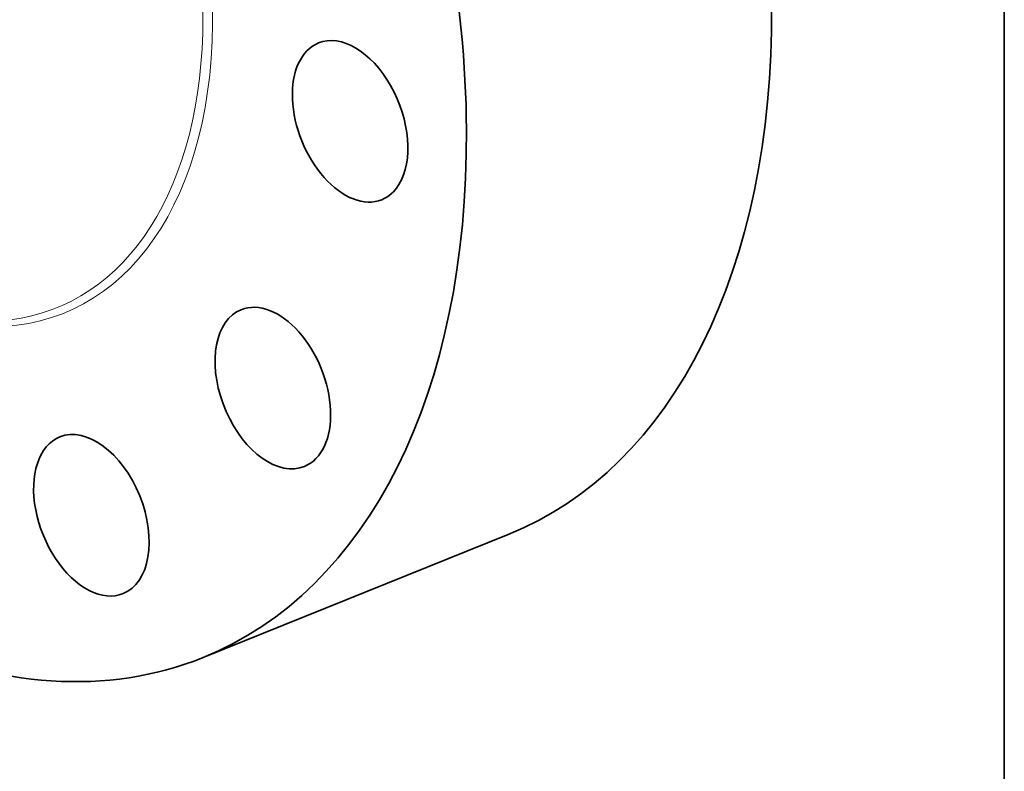
# Model space of a CAD drawing. Extents: x 0 to 10.8, y 0 to 8.3.
# Drawn here: x 8.6 to 10.8, y 3.4 to 5 of the extents above; entities that cross this region are included whole.
import ezdxf

# ---------------------------------------------------------------- set-up
doc = ezdxf.new("R2010")
doc.units = 0
doc.header["$MEASUREMENT"] = 0
doc.layers.get('0').update_dxf_attribs({"lineweight": 13})
doc.layers.add('1', color=7, linetype='Continuous', lineweight=13)

msp = doc.modelspace()

# ---------------------------------------------------------------- linework, layer by layer
at = {"color": 7, "lineweight": 35, "ltscale": 0.017911}
msp.add_line((9.0055, 3.6365), (9.6699, 3.9046), dxfattribs=at)
at = {"color": 7, "lineweight": 35, "ltscale": 0.03937}
for centre, major_axis, start_param, end_param in [((8.9759, 5.6248), (0.694, -1.7203), 0.000026, 1.998424), ((8.3115, 5.3568), (0.694, -1.7203), 0.000026, 1.998424), ((9.3258, 4.8041), (0.0689, -0.1707), 0.427628, 3.141582), ((9.3258, 4.8041), (0.0689, -0.1707), 3.141582, 6.283175), ((9.3258, 4.8041), (0.0689, -0.1707), 6.283175, 6.710813), ((9.1575, 4.2233), (0.0689, -0.1707), 6.283149, 9.424742), ((9.1575, 4.2233), (0.0689, -0.1707), 3.141557, 6.187214), ((8.3115, 5.3568), (0.694, -1.7203), 5.139354, 6.283211), ((8.7625, 3.9463), (0.0689, -0.1707), 3.141605, 5.663616), ((8.7625, 3.9463), (0.0689, -0.1707), 0.000013, 3.141605), ((9.1575, 4.2233), (0.0689, -0.1707), 6.187214, 6.283149), ((8.7625, 3.9463), (0.0689, -0.1707), 5.663616, 6.283198)]:
    msp.add_ellipse(centre, major_axis=major_axis, ratio=0.616564, start_param=start_param, end_param=end_param, dxfattribs=at)
at = {"color": 7, "lineweight": 13, "ltscale": 0.03937}
for centre, major_axis, start_param, end_param in [((8.3115, 5.3568), (0.3914, -0.9702), 5.95802, 9.749943), ((8.3017, 5.3529), (0.3852, -0.9549), 6.119848, 9.588108)]:
    msp.add_ellipse(centre, major_axis=major_axis, ratio=0.616564, start_param=start_param, end_param=end_param, dxfattribs=at)
at = {"layer": '1', "color": 7, "lineweight": 35, "ltscale": 0.03937}
msp.add_line((10.75, 8.25), (10.75, 0.25), dxfattribs=at)

doc.saveas('drawing.dxf')
